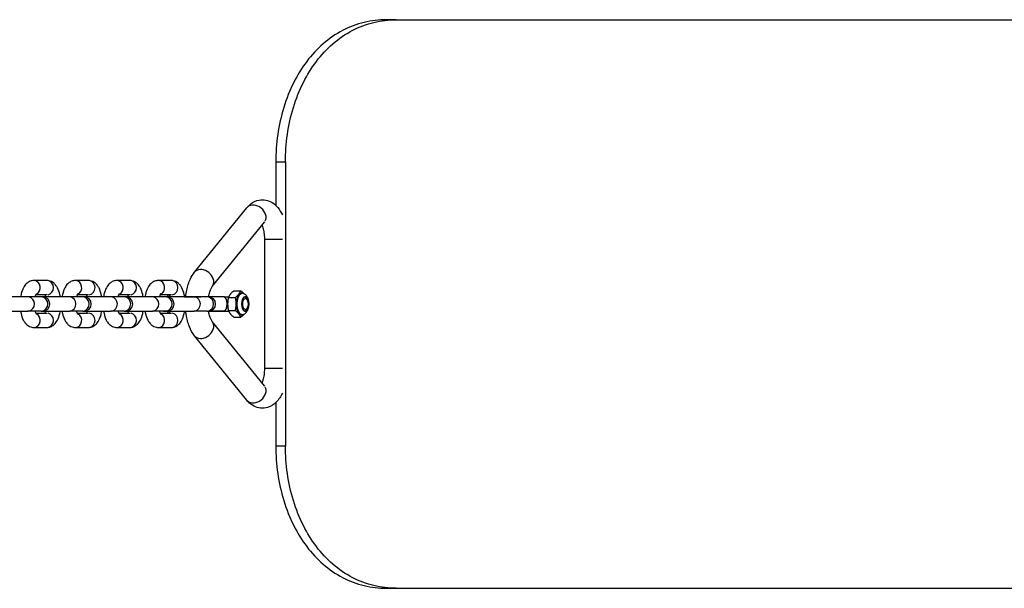
# Model space of a CAD drawing. Units: millimetres. Extents: x 1220 to 8230, y 4432 to 8933.
# Drawn here: x 6135 to 6481, y 6583 to 6783 of the extents above; entities that cross this region are included whole.
import ezdxf

# ---------------------------------------------------------------- set-up
doc = ezdxf.new("R2010")
doc.units = ezdxf.units.MM
doc.layers.add('SW_Toestellen', color=2, linetype='Continuous')

msp = doc.modelspace()

# ---------------------------------------------------------------- linework, layer by layer
at = {"layer": 'SW_Toestellen'}
for p, q in [((6267.34, 6782.5), (6263.91, 6782.5)), ((6267.34, 6782.5), (6695.66, 6782.5)), ((6224.97, 6732.5), (6224.97, 6717.19)), ((6225.14, 6732.5), (6228.19, 6732.5)), ((6228.36, 6732.5), (6228.36, 6632.5)), ((6196.38, 6693.68), (6214.82, 6716.36)), ((6202.59, 6688.64), (6221.03, 6711.32)), ((6220.97, 6705.18), (6220.97, 6659.82)), ((6227.33, 6705.18), (6220.99, 6705.18)), ((6144.43, 6690.75), (6139.76, 6690.75)), ((6159.04, 6690.75), (6154.36, 6690.75)), ((6173.64, 6690.75), (6168.96, 6690.75)), ((6188.24, 6690.75), (6183.56, 6690.75)), ((6137.71, 6685), (6128.28, 6685)), ((6142.39, 6685), (6137.71, 6685)), ((6144.43, 6685.75), (6140.47, 6685.75)), ((6142.88, 6685), (6142.39, 6685)), ((6152.31, 6685), (6142.88, 6685)), ((6156.99, 6685), (6152.31, 6685)), ((6159.04, 6685.75), (6155.07, 6685.75)), ((6157.49, 6685), (6156.99, 6685)), ((6166.91, 6685), (6157.49, 6685)), ((6171.59, 6685), (6166.91, 6685)), ((6173.64, 6685.75), (6169.68, 6685.75)), ((6172.09, 6685), (6171.59, 6685)), ((6181.51, 6685), (6172.09, 6685)), ((6186.19, 6685), (6181.51, 6685)), ((6188.24, 6685.75), (6184.28, 6685.75)), ((6186.69, 6685), (6186.19, 6685)), ((6196.12, 6685), (6186.69, 6685)), ((6200.79, 6685), (6196.12, 6685)), ((6206.76, 6685), (6198.55, 6685)), ((6201.29, 6685), (6200.79, 6685)), ((6206.76, 6685), (6208.35, 6685)), ((6208.27, 6684.81), (6210.77, 6684.81)), ((6210.15, 6687.12), (6212.65, 6687.12)), ((6214.77, 6684.2), (6214.45, 6684.62)), ((6128.28, 6680), (6137.71, 6680)), ((6142.39, 6680), (6137.71, 6680)), ((6140.47, 6679.25), (6144.43, 6679.25)), ((6142.39, 6680), (6142.88, 6680)), ((6142.88, 6680), (6152.31, 6680)), ((6156.99, 6680), (6152.31, 6680)), ((6155.07, 6679.25), (6159.04, 6679.25)), ((6156.99, 6680), (6157.49, 6680)), ((6157.49, 6680), (6166.91, 6680)), ((6171.59, 6680), (6166.91, 6680)), ((6169.68, 6679.25), (6173.64, 6679.25)), ((6171.59, 6680), (6172.09, 6680)), ((6172.09, 6680), (6181.51, 6680)), ((6186.19, 6680), (6181.51, 6680)), ((6184.28, 6679.25), (6188.24, 6679.25)), ((6185.3, 6680), (6187.78, 6680)), ((6186.19, 6680), (6186.69, 6680)), ((6186.69, 6680), (6196.12, 6680)), ((6192.88, 6680), (6193.26, 6680)), ((6192.88, 6680), (6193.26, 6680)), ((6200.79, 6680), (6196.12, 6680)), ((6200.79, 6680), (6201.29, 6680)), ((6201.35, 6680), (6208.35, 6680)), ((6206.76, 6680), (6201.38, 6680)), ((6208.27, 6680.19), (6210.77, 6680.19)), ((6210.15, 6677.88), (6212.65, 6677.88)), ((6214.77, 6680.81), (6214.45, 6680.39)), ((6139.76, 6674.25), (6144.43, 6674.25)), ((6154.36, 6674.25), (6159.04, 6674.25)), ((6168.96, 6674.25), (6173.64, 6674.25)), ((6183.56, 6674.25), (6188.24, 6674.25)), ((6221.03, 6653.68), (6202.59, 6676.36)), ((6214.82, 6648.64), (6196.38, 6671.32)), ((6227.33, 6659.82), (6220.99, 6659.82)), ((6224.97, 6647.81), (6224.97, 6632.5)), ((6228.19, 6632.5), (6225.14, 6632.5)), ((6263.91, 6582.5), (6267.34, 6582.5)), ((6267.34, 6582.5), (6695.66, 6582.5))]:
    msp.add_line(p, q, dxfattribs=at)
for centre in [(6142.88, 6682.5), (6157.49, 6682.5), (6172.09, 6682.5), (6186.69, 6682.5), (6201.29, 6682.5)]:
    msp.add_arc(centre, 2.5, 270, 90, dxfattribs=at)
for centre, major_axis, ratio, start_param, end_param in [((6217.92, 6713.84), (3.1, -2.52), 0.764655, 0.15708, 2.984513), ((6199.48, 6691.16), (3.1, -2.52), 0.764655, 0.15708, 2.984513), ((6139.76, 6688.25), (0, -2.5), 0.913545, 0.493928, 3.002242), ((6144.43, 6688.25), (0, 2.5), 0.913545, 3.298672, 6.126106), ((6154.36, 6688.25), (0, -2.5), 0.913545, 0.493928, 3.002242), ((6159.04, 6688.25), (0, 2.5), 0.913545, 3.298672, 6.126106), ((6168.96, 6688.25), (0, -2.5), 0.913545, 0.493928, 3.002242), ((6173.64, 6688.25), (0, 2.5), 0.913545, 3.298672, 6.126106), ((6183.56, 6688.25), (0, -2.5), 0.913545, 0.493928, 3.002242), ((6188.24, 6688.25), (0, 2.5), 0.913545, 3.298672, 6.126106), ((6137.71, 6682.5), (0, 2.5), 0.913545, 3.298672, 6.126106), ((6142.39, 6682.5), (0, 2.5), 0.913545, 3.298672, 6.126106), ((6152.31, 6682.5), (0, 2.5), 0.913545, 3.298672, 6.126106), ((6156.99, 6682.5), (0, 2.5), 0.913545, 3.298672, 6.126106), ((6166.91, 6682.5), (0, 2.5), 0.913545, 3.298672, 6.126106), ((6171.59, 6682.5), (0, 2.5), 0.913545, 3.298672, 6.126106), ((6181.51, 6682.5), (0, 2.5), 0.913545, 3.298672, 6.126106), ((6186.19, 6682.5), (0, 2.5), 0.913545, 3.298672, 6.126106), ((6196.12, 6682.5), (0, 2.5), 0.913545, 3.298672, 6.126106), ((6198.55, 6682.5), (0, 2.5), 0.882943, 6.251313, 6.281508), ((6200.79, 6682.5), (0, 2.5), 0.913545, 3.298672, 6.126106), ((6206.76, 6682.5), (0, -2.5), 0.413462, 0.000103, 3.141561), ((6212.94, 6682.5), (0, 3.9), 0.469481, 5.948761, 9.759202), ((6213.83, 6682.5), (0, 2.5), 0.469481, 5.722552, 6.197563), ((6214.25, 6682.5), (0, -2.58), 0.469481, 0.072842, 3.06875), ((6139.76, 6676.75), (0, -2.5), 0.913545, 0.139351, 2.647664), ((6144.43, 6676.75), (0, -2.5), 0.913545, 0.15708, 2.984513), ((6154.36, 6676.75), (0, -2.5), 0.913545, 0.139351, 2.647664), ((6159.04, 6676.75), (0, -2.5), 0.913545, 0.15708, 2.984513), ((6168.96, 6676.75), (0, -2.5), 0.913545, 0.139351, 2.647664), ((6173.64, 6676.75), (0, -2.5), 0.913545, 0.15708, 2.984513), ((6183.56, 6676.75), (0, -2.5), 0.913545, 0.139351, 2.647664), ((6185.3, 6682.5), (0, -2.5), 0.882943, 0.000953, 0.018102), ((6188.24, 6676.75), (0, -2.5), 0.913545, 0.15708, 2.984513), ((6206.76, 6682.5), (3.38, 0), 0.739413, 4.712286, 4.71242), ((6213.3, 6678.16), (-0.001, 0.6), 0.882942, 0.284, 0.705383), ((6213.83, 6682.5), (0, -2.5), 0.469481, 0.085622, 0.560634), ((6199.48, 6673.84), (3.1, 2.52), 0.764655, 3.298672, 6.126106), ((6217.92, 6651.16), (3.1, 2.52), 0.764655, 3.298672, 6.126106)]:
    msp.add_ellipse(centre, major_axis=major_axis, ratio=ratio, start_param=start_param, end_param=end_param, dxfattribs=at)
for major_axis in [(0, 2.63), (0, -2)]:
    msp.add_ellipse((6214.27, 6682.5), major_axis=major_axis, ratio=0.469481, dxfattribs=at)
for points, knots in [([(6263.91, 6782.5), (6261.33, 6782.5), (6258.69, 6782.2), (6253.49, 6780.94), (6250.93, 6779.98), (6246.06, 6777.44), (6243.76, 6775.85), (6239.52, 6772.17), (6237.59, 6770.08), (6234.22, 6765.64), (6232.65, 6763.13), (6229.9, 6757.67), (6228.72, 6754.72), (6226.83, 6748.56), (6226.12, 6745.34), (6225.19, 6738.89), (6224.97, 6735.64), (6224.97, 6732.5)], [22.762474, 22.762474, 22.762474, 22.762474, 23.707683, 23.707683, 24.652892, 24.652892, 25.598101, 25.598101, 26.54331, 26.54331, 27.485137, 27.485137, 28.426964, 28.426964, 29.368791, 29.368791, 30.310619, 30.310619, 30.310619, 30.310619]), ([(6228.36, 6732.5), (6228.36, 6735.64), (6228.58, 6738.89), (6229.51, 6745.34), (6230.22, 6748.56), (6232.11, 6754.72), (6233.3, 6757.67), (6236.05, 6763.13), (6237.62, 6765.64), (6241, 6770.08), (6242.92, 6772.17), (6247.16, 6775.85), (6249.47, 6777.44), (6254.34, 6779.98), (6256.91, 6780.94), (6262.11, 6782.2), (6264.76, 6782.5), (6267.34, 6782.5)], [30.315533, 30.315533, 30.315533, 30.315533, 31.257364, 31.257364, 32.199194, 32.199194, 33.141024, 33.141024, 34.082854, 34.082854, 35.028159, 35.028159, 35.973463, 35.973463, 36.918767, 36.918767, 37.864071, 37.864071, 37.864071, 37.864071]), ([(6214.82, 6716.36), (6215.21, 6716.84), (6215.65, 6717.3), (6216.97, 6718.33), (6217.96, 6718.85), (6219.88, 6719.22), (6220.72, 6719.22), (6222.31, 6718.89), (6223.04, 6718.58), (6224.47, 6717.7), (6225.12, 6717.09), (6226.33, 6715.63), (6226.85, 6714.75), (6227.28, 6713.81)], [2.617994, 2.617994, 2.617994, 2.617994, 2.787365, 2.787365, 3.050539, 3.050539, 3.236782, 3.236782, 3.423542, 3.423542, 3.657341, 3.657341, 3.941506, 3.941506, 3.941506, 3.941506]), ([(6220.12, 6710.2), (6220.23, 6709.94), (6220.33, 6709.64), (6220.57, 6708.8), (6220.7, 6708.22), (6220.89, 6706.94), (6220.95, 6706.24), (6220.96, 6705.41), (6220.97, 6705.29), (6220.97, 6705.18)], [4.0021267, 4.0021267, 4.0021267, 4.0021267, 4.1613933, 4.1613933, 4.4068494, 4.4068494, 4.6698061, 4.6698061, 4.712389, 4.712389, 4.712389, 4.712389]), ([(6193.26, 6685), (6193.34, 6685.8), (6193.46, 6686.59), (6193.91, 6688.76), (6194.33, 6690.1), (6195.31, 6692.17), (6195.79, 6692.96), (6196.38, 6693.68)], [1.7823358, 1.7823358, 1.7823358, 1.7823358, 1.9872933, 1.9872933, 2.3621185, 2.3621185, 2.6179939, 2.6179939, 2.6179939, 2.6179939]), ([(6139.76, 6690.75), (6139.32, 6690.75), (6138.89, 6690.66), (6138.09, 6690.36), (6137.72, 6690.13), (6136.99, 6689.52), (6136.67, 6689.12), (6135.98, 6688.05), (6135.69, 6687.34), (6135.31, 6686.07), (6135.2, 6685.54), (6135.11, 6685)], [3.141593, 3.141593, 3.141593, 3.141593, 3.29467, 3.29467, 3.466471, 3.466471, 3.706233, 3.706233, 4.086664, 4.086664, 4.337588, 4.337588, 4.337588, 4.337588]), ([(6149.08, 6685), (6149.03, 6685.29), (6148.98, 6685.58), (6148.73, 6686.67), (6148.48, 6687.43), (6147.93, 6688.5), (6147.71, 6688.86), (6147.22, 6689.47), (6146.97, 6689.73), (6146.24, 6690.29), (6145.69, 6690.58), (6144.86, 6690.73), (6144.65, 6690.75), (6144.43, 6690.75)], [1.945597, 1.945597, 1.945597, 1.945597, 2.080275, 2.080275, 2.467611, 2.467611, 2.673364, 2.673364, 2.837147, 2.837147, 3.066162, 3.066162, 3.141593, 3.141593, 3.141593, 3.141593]), ([(6154.36, 6690.75), (6153.93, 6690.75), (6153.5, 6690.66), (6152.69, 6690.36), (6152.32, 6690.13), (6151.59, 6689.52), (6151.27, 6689.12), (6150.58, 6688.05), (6150.29, 6687.34), (6149.92, 6686.07), (6149.8, 6685.54), (6149.71, 6685)], [3.141593, 3.141593, 3.141593, 3.141593, 3.29467, 3.29467, 3.466471, 3.466471, 3.706233, 3.706233, 4.086664, 4.086664, 4.337588, 4.337588, 4.337588, 4.337588]), ([(6163.68, 6685), (6163.63, 6685.29), (6163.58, 6685.58), (6163.33, 6686.67), (6163.08, 6687.43), (6162.53, 6688.5), (6162.31, 6688.86), (6161.82, 6689.47), (6161.57, 6689.73), (6160.84, 6690.29), (6160.3, 6690.58), (6159.46, 6690.73), (6159.25, 6690.75), (6159.04, 6690.75)], [1.945597, 1.945597, 1.945597, 1.945597, 2.080275, 2.080275, 2.467611, 2.467611, 2.673364, 2.673364, 2.837147, 2.837147, 3.066162, 3.066162, 3.141593, 3.141593, 3.141593, 3.141593]), ([(6168.96, 6690.75), (6168.53, 6690.75), (6168.1, 6690.66), (6167.29, 6690.36), (6166.93, 6690.13), (6166.19, 6689.52), (6165.87, 6689.12), (6165.18, 6688.05), (6164.89, 6687.34), (6164.52, 6686.07), (6164.4, 6685.54), (6164.32, 6685)], [3.141593, 3.141593, 3.141593, 3.141593, 3.29467, 3.29467, 3.466471, 3.466471, 3.706233, 3.706233, 4.086664, 4.086664, 4.337588, 4.337588, 4.337588, 4.337588]), ([(6178.28, 6685), (6178.24, 6685.29), (6178.18, 6685.58), (6177.93, 6686.67), (6177.68, 6687.43), (6177.14, 6688.5), (6176.92, 6688.86), (6176.42, 6689.47), (6176.17, 6689.73), (6175.44, 6690.29), (6174.9, 6690.58), (6174.06, 6690.73), (6173.85, 6690.75), (6173.64, 6690.75)], [1.945597, 1.945597, 1.945597, 1.945597, 2.080275, 2.080275, 2.467611, 2.467611, 2.673364, 2.673364, 2.837147, 2.837147, 3.066162, 3.066162, 3.141593, 3.141593, 3.141593, 3.141593]), ([(6183.56, 6690.75), (6183.13, 6690.75), (6182.7, 6690.66), (6181.89, 6690.36), (6181.53, 6690.13), (6180.79, 6689.52), (6180.47, 6689.12), (6179.78, 6688.05), (6179.49, 6687.34), (6179.12, 6686.07), (6179, 6685.54), (6178.92, 6685)], [3.141593, 3.141593, 3.141593, 3.141593, 3.29467, 3.29467, 3.466471, 3.466471, 3.706233, 3.706233, 4.086664, 4.086664, 4.337588, 4.337588, 4.337588, 4.337588]), ([(6192.88, 6685), (6192.84, 6685.29), (6192.78, 6685.58), (6192.54, 6686.67), (6192.28, 6687.43), (6191.74, 6688.5), (6191.52, 6688.86), (6191.03, 6689.47), (6190.77, 6689.73), (6190.04, 6690.29), (6189.5, 6690.58), (6188.67, 6690.73), (6188.45, 6690.75), (6188.24, 6690.75)], [1.945597, 1.945597, 1.945597, 1.945597, 2.080275, 2.080275, 2.467611, 2.467611, 2.673364, 2.673364, 2.837147, 2.837147, 3.066162, 3.066162, 3.141593, 3.141593, 3.141593, 3.141593]), ([(6201.32, 6685), (6201.34, 6685.16), (6201.37, 6685.31), (6201.51, 6686.08), (6201.67, 6686.65), (6201.99, 6687.58), (6202.15, 6687.94), (6202.41, 6688.41), (6202.52, 6688.55), (6202.59, 6688.64)], [1.8868865, 1.8868865, 1.8868865, 1.8868865, 1.9488021, 1.9488021, 2.2077567, 2.2077567, 2.4443799, 2.4443799, 2.6179939, 2.6179939, 2.6179939, 2.6179939]), ([(6140.65, 6686.07), (6140.65, 6686.07), (6140.64, 6686.05), (6140.59, 6685.98), (6140.54, 6685.9), (6140.43, 6685.65), (6140.36, 6685.48), (6140.27, 6685.19), (6140.24, 6685.1), (6140.21, 6685)], [3.5788075, 3.5788075, 3.5788075, 3.5788075, 3.6881198, 3.6881198, 3.8553574, 3.8553574, 4.0512999, 4.0512999, 4.1345014, 4.1345014, 4.1345014, 4.1345014]), ([(6143.98, 6685), (6143.96, 6685.05), (6143.95, 6685.09), (6143.87, 6685.38), (6143.79, 6685.59), (6143.72, 6685.75)], [2.1486839, 2.1486839, 2.1486839, 2.1486839, 2.1885818, 2.1885818, 2.4114323, 2.4114323, 2.4114323, 2.4114323]), ([(6155.25, 6686.07), (6155.25, 6686.07), (6155.24, 6686.05), (6155.19, 6685.98), (6155.14, 6685.9), (6155.03, 6685.65), (6154.96, 6685.48), (6154.87, 6685.19), (6154.84, 6685.1), (6154.82, 6685)], [3.5788075, 3.5788075, 3.5788075, 3.5788075, 3.6881198, 3.6881198, 3.8553574, 3.8553574, 4.0512999, 4.0512999, 4.1345014, 4.1345014, 4.1345014, 4.1345014]), ([(6158.58, 6685), (6158.57, 6685.05), (6158.55, 6685.09), (6158.47, 6685.38), (6158.39, 6685.59), (6158.32, 6685.75)], [2.1486839, 2.1486839, 2.1486839, 2.1486839, 2.1885818, 2.1885818, 2.4114323, 2.4114323, 2.4114323, 2.4114323]), ([(6169.86, 6686.07), (6169.86, 6686.07), (6169.84, 6686.05), (6169.79, 6685.98), (6169.74, 6685.9), (6169.63, 6685.65), (6169.56, 6685.48), (6169.47, 6685.19), (6169.44, 6685.1), (6169.42, 6685)], [3.5788075, 3.5788075, 3.5788075, 3.5788075, 3.6881198, 3.6881198, 3.8553574, 3.8553574, 4.0512999, 4.0512999, 4.1345014, 4.1345014, 4.1345014, 4.1345014]), ([(6173.18, 6685), (6173.17, 6685.05), (6173.16, 6685.09), (6173.07, 6685.38), (6172.99, 6685.59), (6172.92, 6685.75)], [2.1486839, 2.1486839, 2.1486839, 2.1486839, 2.1885818, 2.1885818, 2.4114323, 2.4114323, 2.4114323, 2.4114323]), ([(6184.46, 6686.07), (6184.46, 6686.07), (6184.45, 6686.05), (6184.39, 6685.98), (6184.35, 6685.9), (6184.23, 6685.65), (6184.16, 6685.48), (6184.07, 6685.19), (6184.05, 6685.1), (6184.02, 6685)], [3.5788075, 3.5788075, 3.5788075, 3.5788075, 3.6881198, 3.6881198, 3.8553574, 3.8553574, 4.0512999, 4.0512999, 4.1345014, 4.1345014, 4.1345014, 4.1345014]), ([(6187.5, 6685), (6187.53, 6685), (6187.56, 6685), (6187.66, 6685), (6187.72, 6685), (6187.78, 6685)], [1.83851921, 1.83851921, 1.83851921, 1.83851921, 1.8505194, 1.8505194, 1.8734281, 1.8734281, 1.8734281, 1.8734281]), ([(6187.78, 6685), (6187.77, 6685.05), (6187.76, 6685.09), (6187.67, 6685.38), (6187.59, 6685.59), (6187.52, 6685.75)], [2.1486839, 2.1486839, 2.1486839, 2.1486839, 2.1885818, 2.1885818, 2.4114323, 2.4114323, 2.4114323, 2.4114323]), ([(6192.88, 6685), (6193.12, 6685), (6193.35, 6685), (6194.35, 6685), (6195.11, 6685), (6196.47, 6685), (6197.1, 6685), (6197.97, 6685), (6198.29, 6685), (6198.55, 6685)], [2.4065536, 2.4065536, 2.4065536, 2.4065536, 2.4761032, 2.4761032, 2.7150949, 2.7150949, 2.9540848, 2.9540848, 3.1192441, 3.1192441, 3.1192441, 3.1192441]), ([(6212.87, 6678.79), (6212.85, 6678.79), (6212.84, 6678.8), (6212.64, 6678.88), (6212.46, 6679.02), (6212.16, 6679.37), (6212.03, 6679.58), (6211.75, 6680.16), (6211.62, 6680.58), (6211.44, 6681.47), (6211.39, 6681.97), (6211.39, 6683.07), (6211.46, 6683.7), (6211.72, 6684.76), (6211.89, 6685.19), (6212.34, 6685.91), (6212.63, 6686.15), (6212.99, 6686.25), (6213.05, 6686.27), (6213.12, 6686.27)], [0.070943, 0.070943, 0.070943, 0.070943, 0.08411, 0.08411, 0.218685, 0.218685, 0.336428, 0.336428, 0.504641, 0.504641, 0.672855, 0.672855, 0.887364, 0.887364, 1.082105, 1.082105, 1.297894, 1.297894, 1.347908, 1.347908, 1.347908, 1.347908]), ([(6214.13, 6685.08), (6214, 6685.05), (6213.88, 6684.98), (6213.64, 6684.75), (6213.53, 6684.6), (6213.34, 6684.23), (6213.26, 6684.01), (6213.14, 6683.53), (6213.09, 6683.27), (6213.04, 6682.73), (6213.04, 6682.45), (6213.07, 6681.9), (6213.11, 6681.63), (6213.22, 6681.14), (6213.29, 6680.91), (6213.47, 6680.51), (6213.58, 6680.34), (6213.8, 6680.09), (6213.92, 6680), (6214.07, 6679.95), (6214.1, 6679.94), (6214.13, 6679.93)], [0.093668, 0.093668, 0.093668, 0.093668, 0.426197, 0.426197, 0.744119, 0.744119, 1.061062, 1.061062, 1.379, 1.379, 1.697469, 1.697469, 2.015985, 2.015985, 2.334075, 2.334075, 2.651225, 2.651225, 2.968354, 2.968354, 3.048067, 3.048067, 3.048067, 3.048067]), ([(6213.41, 6678.77), (6213.67, 6678.85), (6213.89, 6678.97), (6214.31, 6679.26), (6214.5, 6679.45), (6214.87, 6679.91), (6215.02, 6680.19), (6215.3, 6680.86), (6215.4, 6681.26), (6215.52, 6682.07), (6215.53, 6682.47), (6215.48, 6683.27), (6215.42, 6683.66), (6215.19, 6684.44), (6215.03, 6684.84), (6214.65, 6685.38), (6214.52, 6685.53), (6214.14, 6685.88), (6213.85, 6686.09), (6213.45, 6686.22), (6213.43, 6686.23), (6213.41, 6686.23)], [3.284729, 3.284729, 3.284729, 3.284729, 3.455926, 3.455926, 3.671144, 3.671144, 3.984241, 3.984241, 4.419183, 4.419183, 4.842825, 4.842825, 5.258981, 5.258981, 5.699408, 5.699408, 5.870256, 5.870256, 6.125412, 6.125412, 6.140192, 6.140192, 6.140192, 6.140192]), ([(6135.11, 6680), (6135.16, 6679.71), (6135.21, 6679.42), (6135.46, 6678.33), (6135.71, 6677.57), (6136.26, 6676.5), (6136.48, 6676.14), (6136.97, 6675.53), (6137.22, 6675.27), (6137.95, 6674.71), (6138.5, 6674.42), (6139.33, 6674.27), (6139.54, 6674.25), (6139.76, 6674.25)], [5.08719, 5.08719, 5.08719, 5.08719, 5.221867, 5.221867, 5.609203, 5.609203, 5.814957, 5.814957, 5.97874, 5.97874, 6.207755, 6.207755, 6.283185, 6.283185, 6.283185, 6.283185]), ([(6140.21, 6680), (6140.23, 6679.95), (6140.24, 6679.91), (6140.33, 6679.6), (6140.41, 6679.39), (6140.55, 6679.09), (6140.6, 6679), (6140.64, 6678.94), (6140.65, 6678.93), (6140.65, 6678.93)], [5.2902766, 5.2902766, 5.2902766, 5.2902766, 5.3301745, 5.3301745, 5.564057, 5.564057, 5.7609571, 5.7609571, 5.8459705, 5.8459705, 5.8459705, 5.8459705]), ([(6143.72, 6679.25), (6143.78, 6679.38), (6143.84, 6679.54), (6143.92, 6679.81), (6143.95, 6679.9), (6143.98, 6680)], [0.7301603, 0.7301603, 0.7301603, 0.7301603, 0.9097072, 0.9097072, 0.9929087, 0.9929087, 0.9929087, 0.9929087]), ([(6144.43, 6674.25), (6144.87, 6674.25), (6145.3, 6674.34), (6146.1, 6674.64), (6146.47, 6674.87), (6147.2, 6675.48), (6147.52, 6675.88), (6148.21, 6676.95), (6148.5, 6677.66), (6148.88, 6678.93), (6148.99, 6679.46), (6149.08, 6680)], [0, 0, 0, 0, 0.153078, 0.153078, 0.324878, 0.324878, 0.564641, 0.564641, 0.945072, 0.945072, 1.195995, 1.195995, 1.195995, 1.195995]), ([(6149.71, 6680), (6149.76, 6679.71), (6149.82, 6679.42), (6150.06, 6678.33), (6150.31, 6677.57), (6150.86, 6676.5), (6151.08, 6676.14), (6151.57, 6675.53), (6151.82, 6675.27), (6152.56, 6674.71), (6153.1, 6674.42), (6153.93, 6674.27), (6154.15, 6674.25), (6154.36, 6674.25)], [5.08719, 5.08719, 5.08719, 5.08719, 5.221867, 5.221867, 5.609203, 5.609203, 5.814957, 5.814957, 5.97874, 5.97874, 6.207755, 6.207755, 6.283185, 6.283185, 6.283185, 6.283185]), ([(6154.82, 6680), (6154.83, 6679.95), (6154.84, 6679.91), (6154.93, 6679.6), (6155.01, 6679.39), (6155.15, 6679.09), (6155.2, 6679), (6155.25, 6678.94), (6155.25, 6678.93), (6155.25, 6678.93)], [5.2902766, 5.2902766, 5.2902766, 5.2902766, 5.3301745, 5.3301745, 5.564057, 5.564057, 5.7609571, 5.7609571, 5.8459705, 5.8459705, 5.8459705, 5.8459705]), ([(6158.32, 6679.25), (6158.38, 6679.38), (6158.44, 6679.54), (6158.53, 6679.81), (6158.55, 6679.9), (6158.58, 6680)], [0.7301603, 0.7301603, 0.7301603, 0.7301603, 0.9097072, 0.9097072, 0.9929087, 0.9929087, 0.9929087, 0.9929087]), ([(6159.04, 6674.25), (6159.47, 6674.25), (6159.9, 6674.34), (6160.71, 6674.64), (6161.07, 6674.87), (6161.8, 6675.48), (6162.12, 6675.88), (6162.81, 6676.95), (6163.11, 6677.66), (6163.48, 6678.93), (6163.59, 6679.46), (6163.68, 6680)], [0, 0, 0, 0, 0.153078, 0.153078, 0.324878, 0.324878, 0.564641, 0.564641, 0.945072, 0.945072, 1.195995, 1.195995, 1.195995, 1.195995]), ([(6164.32, 6680), (6164.36, 6679.71), (6164.42, 6679.42), (6164.66, 6678.33), (6164.92, 6677.57), (6165.46, 6676.5), (6165.68, 6676.14), (6166.17, 6675.53), (6166.43, 6675.27), (6167.16, 6674.71), (6167.7, 6674.42), (6168.53, 6674.27), (6168.75, 6674.25), (6168.96, 6674.25)], [5.08719, 5.08719, 5.08719, 5.08719, 5.221867, 5.221867, 5.609203, 5.609203, 5.814957, 5.814957, 5.97874, 5.97874, 6.207755, 6.207755, 6.283185, 6.283185, 6.283185, 6.283185]), ([(6169.42, 6680), (6169.43, 6679.95), (6169.44, 6679.91), (6169.53, 6679.6), (6169.61, 6679.39), (6169.75, 6679.09), (6169.81, 6679), (6169.85, 6678.94), (6169.86, 6678.93), (6169.86, 6678.93)], [5.2902766, 5.2902766, 5.2902766, 5.2902766, 5.3301745, 5.3301745, 5.564057, 5.564057, 5.7609571, 5.7609571, 5.8459705, 5.8459705, 5.8459705, 5.8459705]), ([(6172.92, 6679.25), (6172.98, 6679.38), (6173.04, 6679.54), (6173.13, 6679.81), (6173.15, 6679.9), (6173.18, 6680)], [0.7301603, 0.7301603, 0.7301603, 0.7301603, 0.9097072, 0.9097072, 0.9929087, 0.9929087, 0.9929087, 0.9929087]), ([(6173.64, 6674.25), (6174.07, 6674.25), (6174.5, 6674.34), (6175.31, 6674.64), (6175.67, 6674.87), (6176.41, 6675.48), (6176.73, 6675.88), (6177.42, 6676.95), (6177.71, 6677.66), (6178.08, 6678.93), (6178.2, 6679.46), (6178.28, 6680)], [0, 0, 0, 0, 0.153078, 0.153078, 0.324878, 0.324878, 0.564641, 0.564641, 0.945072, 0.945072, 1.195995, 1.195995, 1.195995, 1.195995]), ([(6178.92, 6680), (6178.96, 6679.71), (6179.02, 6679.42), (6179.27, 6678.33), (6179.52, 6677.57), (6180.06, 6676.5), (6180.29, 6676.14), (6180.78, 6675.53), (6181.03, 6675.27), (6181.76, 6674.71), (6182.3, 6674.42), (6183.14, 6674.27), (6183.35, 6674.25), (6183.56, 6674.25)], [5.08719, 5.08719, 5.08719, 5.08719, 5.221867, 5.221867, 5.609203, 5.609203, 5.814957, 5.814957, 5.97874, 5.97874, 6.207755, 6.207755, 6.283185, 6.283185, 6.283185, 6.283185]), ([(6184.02, 6680), (6184.03, 6679.95), (6184.04, 6679.91), (6184.13, 6679.6), (6184.22, 6679.39), (6184.35, 6679.09), (6184.41, 6679), (6184.45, 6678.94), (6184.46, 6678.93), (6184.46, 6678.93)], [5.2902766, 5.2902766, 5.2902766, 5.2902766, 5.3301745, 5.3301745, 5.564057, 5.564057, 5.7609571, 5.7609571, 5.8459705, 5.8459705, 5.8459705, 5.8459705]), ([(6185.3, 6680), (6184.92, 6680), (6184.66, 6680), (6184.49, 6680), (6184.47, 6680), (6184.44, 6680), (6184.43, 6680), (6184.42, 6680), (6184.42, 6680), (6184.41, 6680), (6184.41, 6680), (6184.41, 6680), (6184.4, 6680), (6184.4, 6680), (6184.39, 6680), (6184.39, 6680), (6184.38, 6680), (6184.37, 6680), (6184.37, 6680), (6184.36, 6680)], [0, 0, 0, 0, 0.2433127, 0.2433127, 0.3024355, 0.3024355, 0.3467556, 0.3467556, 0.3550653, 0.3550653, 0.3581836, 0.3581836, 0.3612081, 0.3612081, 0.3627234, 0.3627234, 0.3642401, 0.3642401, 0.3660079, 0.3660079, 0.3660079, 0.3660079]), ([(6187.5, 6680), (6187.46, 6680), (6187.43, 6680), (6187.3, 6680), (6187.21, 6680), (6186.84, 6680), (6186.58, 6680), (6185.8, 6680), (6185.35, 6680), (6184.72, 6680), (6184.52, 6680), (6184.45, 6680), (6184.44, 6680), (6184.43, 6680), (6184.43, 6680), (6184.43, 6680)], [1.2800792, 1.2800792, 1.2800792, 1.2800792, 1.2920701, 1.2920701, 1.3280659, 1.3280659, 1.4363044, 1.4363044, 1.6786277, 1.6786277, 1.9174256, 1.9174256, 1.9466711, 1.9466711, 1.9614702, 1.9614702, 1.9614702, 1.9614702]), ([(6187.52, 6679.25), (6187.58, 6679.38), (6187.64, 6679.54), (6187.73, 6679.81), (6187.76, 6679.9), (6187.78, 6680)], [0.7301603, 0.7301603, 0.7301603, 0.7301603, 0.9097072, 0.9097072, 0.9929087, 0.9929087, 0.9929087, 0.9929087]), ([(6188.24, 6674.25), (6188.67, 6674.25), (6189.1, 6674.34), (6189.91, 6674.64), (6190.27, 6674.87), (6191.01, 6675.48), (6191.33, 6675.88), (6192.02, 6676.95), (6192.31, 6677.66), (6192.68, 6678.93), (6192.8, 6679.46), (6192.88, 6680)], [0, 0, 0, 0, 0.153078, 0.153078, 0.324878, 0.324878, 0.564641, 0.564641, 0.945072, 0.945072, 1.195995, 1.195995, 1.195995, 1.195995]), ([(6196.38, 6671.32), (6195.6, 6672.28), (6195.02, 6673.35), (6194.02, 6675.83), (6193.65, 6677.27), (6193.35, 6679.17), (6193.3, 6679.58), (6193.26, 6680)], [0.5235988, 0.5235988, 0.5235988, 0.5235988, 0.8623418, 0.8623418, 1.2528634, 1.2528634, 1.3593337, 1.3593337, 1.3593337, 1.3593337]), ([(6202.59, 6676.36), (6202.51, 6676.46), (6202.4, 6676.62), (6202.14, 6677.08), (6202, 6677.41), (6201.71, 6678.22), (6201.57, 6678.72), (6201.4, 6679.51), (6201.36, 6679.75), (6201.32, 6680)], [0.5235988, 0.5235988, 0.5235988, 0.5235988, 0.7110158, 0.7110158, 0.9196682, 0.9196682, 1.1547057, 1.1547057, 1.2549256, 1.2549256, 1.2549256, 1.2549256]), ([(6220.97, 6659.82), (6220.97, 6659.09), (6220.92, 6658.36), (6220.74, 6656.99), (6220.61, 6656.35), (6220.35, 6655.43), (6220.24, 6655.09), (6220.12, 6654.8)], [4.712389, 4.712389, 4.712389, 4.712389, 4.982629, 4.982629, 5.2472014, 5.2472014, 5.4226513, 5.4226513, 5.4226513, 5.4226513]), ([(6221.12, 6653.58), (6221.12, 6653.58), (6221.11, 6653.59), (6221.08, 6653.62), (6221.06, 6653.65), (6221.03, 6653.68)], [6.6636818, 6.6636818, 6.6636818, 6.6636818, 6.7369925, 6.7369925, 6.8067841, 6.8067841, 6.8067841, 6.8067841]), ([(6227.28, 6651.19), (6226.74, 6650.01), (6226.06, 6648.92), (6224.33, 6647.17), (6223.32, 6646.46), (6221.28, 6645.85), (6220.4, 6645.76), (6218.76, 6645.95), (6218, 6646.2), (6216.55, 6646.95), (6215.88, 6647.48), (6215.14, 6648.25), (6214.98, 6648.44), (6214.82, 6648.64)], [5.483272, 5.483272, 5.483272, 5.483272, 5.839778, 5.839778, 6.143588, 6.143588, 6.337355, 6.337355, 6.520002, 6.520002, 6.738303, 6.738303, 6.806784, 6.806784, 6.806784, 6.806784]), ([(6224.97, 6632.5), (6224.97, 6629.36), (6225.19, 6626.11), (6226.12, 6619.66), (6226.83, 6616.44), (6228.72, 6610.28), (6229.9, 6607.33), (6232.65, 6601.87), (6234.22, 6599.36), (6237.59, 6594.92), (6239.52, 6592.83), (6243.76, 6589.15), (6246.06, 6587.56), (6250.93, 6585.02), (6253.49, 6584.06), (6258.69, 6582.8), (6261.33, 6582.5), (6263.91, 6582.5)], [30.310619, 30.310619, 30.310619, 30.310619, 31.252446, 31.252446, 32.194273, 32.194273, 33.1361, 33.1361, 34.077928, 34.077928, 35.023136, 35.023136, 35.968345, 35.968345, 36.913554, 36.913554, 37.858763, 37.858763, 37.858763, 37.858763]), ([(6267.34, 6582.5), (6264.76, 6582.5), (6262.11, 6582.8), (6256.91, 6584.06), (6254.34, 6585.02), (6249.47, 6587.56), (6247.16, 6589.15), (6242.92, 6592.83), (6241, 6594.92), (6237.62, 6599.36), (6236.05, 6601.87), (6233.3, 6607.33), (6232.11, 6610.28), (6230.22, 6616.44), (6229.51, 6619.66), (6228.58, 6626.11), (6228.36, 6629.36), (6228.36, 6632.5)], [22.766996, 22.766996, 22.766996, 22.766996, 23.7123, 23.7123, 24.657604, 24.657604, 25.602908, 25.602908, 26.548212, 26.548212, 27.490043, 27.490043, 28.431873, 28.431873, 29.373703, 29.373703, 30.315533, 30.315533, 30.315533, 30.315533])]:
    msp.add_open_spline(points, degree=3, knots=knots, dxfattribs=at)
for points in [[(6221.03, 6711.32), (6221.08, 6711.39), (6221.12, 6711.42), (6221.12, 6711.42)], [(6213.16, 6678.74), (6213.16, 6678.74), (6213.16, 6678.74), (6213.16, 6678.74)], [(6213.4, 6678.77), (6213.32, 6678.75), (6213.25, 6678.74), (6213.17, 6678.74)]]:
    msp.add_open_spline(points, degree=3, dxfattribs=at)
for points, weights in [([(6187.08, 6685.75), (6186.91, 6685.37), (6186.79, 6685)], [1.09049931628, 1.11080830832, 1.11916231532]), ([(6208.27, 6684.81), (6207.8, 6682.5), (6208.27, 6680.19)], [1.04422863406, 1.20577136594, 1.04422863406]), ([(6210.15, 6687.12), (6208.73, 6685.97), (6208.27, 6684.81)], [1.04422863406, 1.20577136594, 1.04422863406]), ([(6210.77, 6684.81), (6212.18, 6685.97), (6212.65, 6687.12)], [1.04422863406, 1.20577136594, 1.04422863406]), ([(6210.77, 6680.19), (6211.24, 6682.5), (6210.77, 6684.81)], [1.04422863406, 1.20577136594, 1.04422863406]), ([(6212.65, 6687.12), (6213.31, 6686.58), (6213.72, 6686.11)], [1.04422863406, 1.1138797103, 1.12346900147]), ([(6186.79, 6680), (6186.91, 6679.63), (6187.08, 6679.25)], [1.11921915791, 1.11091274608, 1.0906709663]), ([(6208.27, 6680.19), (6208.73, 6679.04), (6210.15, 6677.88)], [1.04422863406, 1.20577136594, 1.04422863406]), ([(6212.65, 6677.88), (6212.18, 6679.04), (6210.77, 6680.19)], [1.04422863406, 1.20577136594, 1.04422863406]), ([(6213.72, 6678.89), (6213.31, 6678.42), (6212.65, 6677.88)], [1.12347374798, 1.11389696165, 1.04422863406])]:
    msp.add_rational_spline(points, weights, degree=2, dxfattribs=at)

doc.saveas('drawing.dxf')
